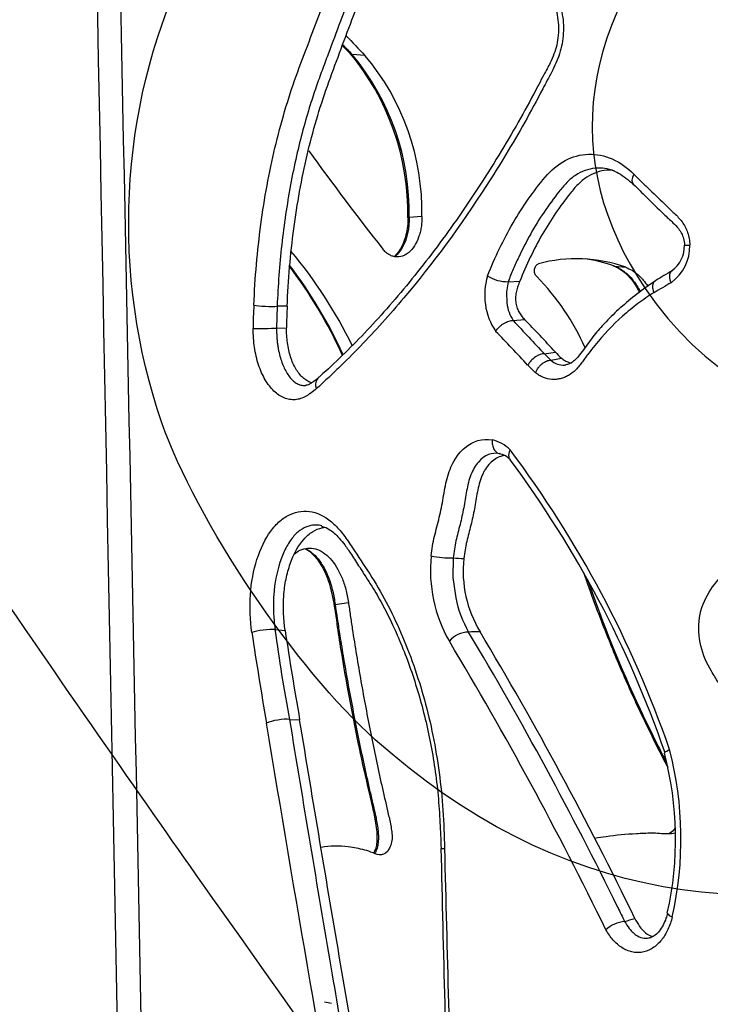
# Model space of a CAD drawing. Units: millimetres. Extents: x 0 to 291, y 0 to 204.
# Drawn here: x 208 to 219, y 122 to 137 of the extents above; entities that cross this region are included whole.
import ezdxf
from ezdxf.enums import TextEntityAlignment as Align

# ---------------------------------------------------------------- set-up
doc = ezdxf.new("R2010")
doc.units = ezdxf.units.MM
doc.layers.add('C-2009-PLAST', color=7, linetype='Continuous')
doc.layers.add('Predeterminado', color=7, linetype='Continuous')
doc.styles.add('SEACAD_Arial', font='arial.ttf')
doc.dimstyles.new('ISO', dxfattribs={"dimtxt": 3.125, "dimasz": 3.125, "dimexe": 1.5625, "dimexo": 0, "dimgap": 0.78125, "dimtad": 0, "dimlfac": 9.090909, "dimtxsty": 'SEACAD_Arial', "dimblk1": '_SE_FILLED', "dimblk2": '_SE_FILLED', "dimsah": 1, "dimcen": 1.5625, "dimadec": 1, "dimazin": 0, "dimtfac": 0.5, "dimtmove": 0, "dimatfit": 3, "dimfxl": 1, "dimarcsym": 0})

# ---------------------------------------------------------------- blocks, each defined once
blk = doc.blocks.new('SE1')
at = {"layer": 'C-2009-PLAST', "color": 7, "linetype": 'Continuous'}
for p, q in [((213.269, 136.316), (213.071, 136.331)), ((213.071, 136.331), (213.071, 136.331)), ((213.071, 136.331), (213.071, 136.331)), ((214.154, 133.815), (213.957, 133.799)), ((213.957, 133.799), (213.957, 133.799)), ((217.145, 133.043), (217.145, 133.043)), ((217.146, 133.043), (217.145, 133.043)), ((217.146, 133.043), (217.32, 133.026)), ((215.495, 132.802), (215.467, 132.645)), ((215.494, 132.802), (215.674, 132.809)), ((215.467, 132.645), (215.472, 132.469)), ((211.905, 132.422), (211.896, 132.08)), ((212.061, 132.423), (211.905, 132.422)), ((211.896, 132.08), (212.051, 132.085)), ((215.574, 132.198), (215.748, 132.217)), ((216.057, 131.682), (216.224, 131.71)), ((216.057, 131.682), (216.155, 131.584)), ((215.918, 131.389), (215.797, 131.504)), ((216.155, 131.584), (216.323, 131.614)), ((214.64, 128.514), (214.637, 128.212)), ((214.637, 128.212), (214.68, 127.893)), ((212.807, 127.789), (213.012, 127.824)), ((211.873, 127.401), (212.03, 127.388)), ((212.097, 126.007), (212.255, 126.002)), ((217.68, 122.612), (217.686, 122.613))]:
    blk.add_line(p, q, dxfattribs=at)
for centre, radius, start, end in [((242.018, 164.271), 40.099, 223.5939, 224.1991), ((231.291, 154.727), 25.904, 224.8229, 225.1777), ((242.48, 165.143), 41.171, 224.1161, 224.4123), ((210.062, 133.869), 3.874, 358.9227, 40.0293), ((210.118, 133.877), 3.84, 358.8406, 39.7329), ((210.391, 133.891), 3.764, 358.8501, 40.109), ((253.083, 164.293), 50.231, 215.9043, 218.0845), ((217.606, 133.361), 0.711, 306.0147, 0.6336), ((217.768, 133.353), 0.464, 304.562, 2.0419), ((206.684, 128.711), 7.099, 25.8768, 40.0401), ((216.558, 130.918), 2.241, 70.1192, 105.3483), ((216.387, 130.974), 2.204, 69.8366, 82.0887), ((206.219, 128.583), 7.388, 24.7067, 37.3632), ((206.338, 128.675), 7.228, 24.3715, 37.2316), ((216.132, 132.592), 1.003, 162.5933, 214.004), ((215.48, 133.369), 0.567, 237.3508, 271.4195), ((213.246, 130.238), 3.772, 24.0462, 44.4833), ((235.786, 102.82), 34.987, 120.4772, 120.9628), ((224.067, 122.146), 12.236, 119.594, 121.0274), ((217.262, 132.101), 5.728, 176.6107, 180.2528), ((217.168, 132.105), 5.116, 176.4348, 180.2275), ((216.126, 132.56), 0.66, 187.9321, 213.1874), ((254.049, 167.681), 52.339, 222.6825, 223.457), ((203.732, 120.446), 16.821, 42.0437, 44.4102), ((206.846, 123.553), 11.972, 41.6153, 45.0799), ((216.967, 132.373), 0.995, 221.7091, 229.6869), ((215.126, 129.797), 0.561, 44.9434, 77.6856), ((215.29, 129.814), 0.326, 43.1678, 77.8875), ((201.766, 119.883), 17.192, 19.2012, 36.8469), ((202.002, 119.975), 16.856, 19.0897, 36.651), ((216.507, 128.323), 2.22, 174.2288, 209.7907), ((214.585, 129.761), 1.248, 256.7291, 272.5331), ((216.607, 128.306), 1.812, 173.6763, 211.1718), ((216.448, 128.258), 1.806, 191.677, 209.7151), ((270.498, 136.199), 59.644, 188.52559, 189.89535), ((240.113, 131.224), 28.498, 187.7098, 190.5489), ((265.705, 135.403), 54.27, 188.4934, 189.9753), ((214.883, 126.971), 0.392, 90.5182, 140.5226), ((164.011, 97.015), 59.234, 26.11542, 30.81979), ((165.204, 97.556), 58.087, 25.88646, 30.87948), ((164.961, 97.4), 57.891, 25.95752, 31.00506), ((212.693, 124.154), 5.485, 347.2265, 14.6076), ((212.887, 124.147), 5.207, 347.2707, 14.8661), ((214.443, 125.123), 1.12, 270.2582, 273.1597), ((1187.765, 146.854), 973.584, 181.344914, 181.627829), ((4042.056, 221.51), 3828.793, 181.459278, 181.531215), ((223.439, 125.969), 6.874, 204.7671, 206.7973), ((217.342, 122.393), 0.478, 94.6053, 133.6456), ((217.969, 123.236), 0.76, 208.7992, 218.702), ((217.751, 123.047), 0.473, 217.4201, 238.2982), ((217.634, 122.86), 0.251, 238.5356, 288.3628)]:
    blk.add_arc(centre, radius, start, end, dxfattribs=at)
for centre, major_axis, ratio, start_param, end_param in [((217.59, 134.474), (0.154, 0.158), 0.510688, 2.054608, 3.144152), ((211.726, 132.444), (0.22, -0.011), 0.103652, 3.739275, 5.668746), ((211.716, 132.08), (-0.22, -0.003), 0.013139, 0.593252, 2.528725), ((215.951, 131.508), (-0.161, -0.15), 0.545713, 3.610935, 5.262611), ((212.69, 131.143), (0.143, -0.167), 0.718068, 3.127775, 4.181811), ((211.696, 127.36), (0.218, 0.027), 0.151019, 0.6093, 2.545491), ((211.923, 125.953), (0.217, 0.036), 0.202605, 0.609104, 2.527377)]:
    blk.add_ellipse(centre, major_axis=major_axis, ratio=ratio, start_param=start_param, end_param=end_param, dxfattribs=at)
for points in [[(208.521, 167.179), (208.584, 163.877), (209.042, 140.602), (209.894, 97.354)], [(208.872, 167.192), (209.337, 143.914), (209.805, 120.635), (210.276, 97.356)], [(213.032, 136.355), (213.042, 136.344), (213.055, 136.336), (213.071, 136.331)], [(214.64, 128.514), (214.695, 128.511), (214.751, 128.508), (214.806, 128.505)], [(215.056, 127.368), (214.998, 127.366), (214.939, 127.365), (214.88, 127.363)], [(217.965, 124.233), (218.008, 124.233), (218.05, 124.236), (218.092, 124.247)], [(217.303, 122.869), (217.356, 122.885), (217.409, 122.9), (217.462, 122.916)], [(212.64, 121.623), (212.68, 121.617), (212.714, 121.612), (212.75, 121.602)]]:
    blk.add_open_spline(points, degree=3, dxfattribs=at)
for points, knots in [([(211.544, 132.44), (211.554, 132.651), (211.566, 132.861), (211.603, 133.279), (211.626, 133.486), (211.708, 134.098), (211.78, 134.495), (211.963, 135.262), (212.073, 135.635), (212.266, 136.174), (212.334, 136.35), (212.468, 136.706), (212.535, 136.884), (212.739, 137.418), (212.877, 137.774), (213.05, 138.22), (213.085, 138.309), (213.164, 138.476), (213.209, 138.555), (213.36, 138.761), (213.483, 138.858), (213.749, 138.95), (213.892, 138.946), (214.096, 138.858), (214.162, 138.816), (214.288, 138.717), (214.349, 138.658), (214.533, 138.482), (214.658, 138.369), (214.909, 138.141), (215.037, 138.031), (215.244, 137.903), (215.316, 137.865), (215.462, 137.8), (215.539, 137.774), (215.692, 137.728), (215.769, 137.704), (215.92, 137.634), (215.994, 137.588), (216.191, 137.397), (216.285, 137.201), (216.349, 136.88), (216.357, 136.769), (216.344, 136.55), (216.323, 136.443), (216.26, 136.241), (216.217, 136.149), (216.126, 135.972), (216.078, 135.886), (215.94, 135.623), (215.847, 135.449), (215.559, 134.938), (215.361, 134.61), (214.751, 133.664), (214.322, 133.083), (213.653, 132.288), (213.426, 132.037), (213.085, 131.683), (212.971, 131.569), (212.8, 131.404), (212.743, 131.35), (212.628, 131.243), (212.572, 131.189), (212.514, 131.14)], [0, 0, 0, 0, 0.03125, 0.03125, 0.0625, 0.0625, 0.125, 0.125, 0.1875, 0.1875, 0.21875, 0.21875, 0.25, 0.25, 0.3125, 0.3125, 0.328125, 0.328125, 0.34375, 0.34375, 0.375, 0.375, 0.40625, 0.40625, 0.421875, 0.421875, 0.4375, 0.4375, 0.46875, 0.46875, 0.5, 0.5, 0.515625, 0.515625, 0.53125, 0.53125, 0.546875, 0.546875, 0.5625, 0.5625, 0.59375, 0.59375, 0.609375, 0.609375, 0.625, 0.625, 0.640625, 0.640625, 0.65625, 0.65625, 0.6875, 0.6875, 0.75, 0.75, 0.875, 0.875, 0.9375, 0.9375, 0.96875, 0.96875, 0.984375, 0.984375, 1, 1, 1, 1]), ([(214.026, 138.714), (214.003, 138.718), (213.92, 138.725), (213.808, 138.699), (213.697, 138.631), (213.62, 138.562), (213.55, 138.473), (213.487, 138.369), (213.432, 138.252), (213.394, 138.158), (213.368, 138.095), (213.352, 138.052), (213.331, 137.999), (213.306, 137.935), (213.277, 137.859), (213.232, 137.741), (213.156, 137.546), (213.038, 137.238), (212.881, 136.824), (212.747, 136.465), (212.651, 136.209), (212.588, 136.039), (212.509, 135.822), (212.366, 135.388), (212.23, 134.882), (212.111, 134.306), (212.035, 133.846), (211.975, 133.377), (211.93, 132.902), (211.913, 132.582), (211.905, 132.422)], [0.6096435, 0.6096435, 0.6096435, 0.6096435, 0.6153591, 0.6307673, 0.6384709, 0.6462109, 0.6538944, 0.6616375, 0.6693447, 0.6770455, 0.678974, 0.6809033, 0.684763, 0.6886233, 0.6924834, 0.6983654, 0.7101295, 0.7277751, 0.754243, 0.7851223, 0.7928422, 0.8005623, 0.8160035, 0.8322448, 0.8772787, 0.9018207, 0.9263625, 0.9509068, 0.9754519, 1, 1, 1, 1]), ([(212.061, 132.423), (212.071, 132.625), (212.082, 132.827), (212.117, 133.227), (212.139, 133.425), (212.217, 134.016), (212.286, 134.398), (212.459, 135.137), (212.564, 135.495), (212.747, 136.013), (212.812, 136.183), (212.939, 136.525), (213.003, 136.696), (213.198, 137.208), (213.33, 137.549), (213.495, 137.977), (213.527, 138.065), (213.596, 138.234), (213.634, 138.316), (213.769, 138.531), (213.886, 138.632), (214.053, 138.682), (214.092, 138.688), (214.131, 138.689)], [0, 0, 0, 0, 0.03125, 0.03125, 0.0625, 0.0625, 0.125, 0.125, 0.1875, 0.1875, 0.21875, 0.21875, 0.25, 0.25, 0.3125, 0.3125, 0.328125, 0.328125, 0.34375, 0.34375, 0.375, 0.375, 0.3842205, 0.3842205, 0.3842205, 0.3842205]), ([(215.672, 137.556), (215.69, 137.55), (215.75, 137.529), (215.853, 137.499), (215.962, 137.448), (216.048, 137.385), (216.116, 137.307), (216.176, 137.206), (216.225, 137.083), (216.26, 136.942), (216.277, 136.788), (216.275, 136.629), (216.252, 136.475), (216.207, 136.333), (216.138, 136.179), (216.029, 135.978), (215.854, 135.645), (215.612, 135.205), (215.308, 134.694), (214.985, 134.187), (214.648, 133.696), (214.305, 133.229), (213.958, 132.79), (213.611, 132.38), (213.263, 132), (212.922, 131.656), (212.674, 131.424), (212.557, 131.321), (212.545, 131.311)], [0, 0, 0, 0, 0.007048, 0.028101, 0.048993, 0.064852, 0.078511, 0.093047, 0.107977, 0.123758, 0.140312, 0.15726, 0.173988, 0.190329, 0.207874, 0.232686, 0.271742, 0.339315, 0.411719, 0.486279, 0.560935, 0.635494, 0.709118, 0.781739, 0.853328, 0.923887, 0.99345, 1, 1, 1, 1]), ([(215.174, 132.892), (215.231, 133.038), (215.294, 133.179), (215.426, 133.453), (215.496, 133.586), (215.644, 133.841), (215.723, 133.964), (215.89, 134.201), (215.976, 134.316), (216.161, 134.533), (216.264, 134.622), (216.494, 134.744), (216.615, 134.777), (216.866, 134.786), (216.989, 134.761), (217.233, 134.654), (217.344, 134.571), (217.448, 134.47)], [0, 0, 0, 0, 0.125, 0.125, 0.25, 0.25, 0.375, 0.375, 0.5, 0.5, 0.625, 0.625, 0.75, 0.75, 0.875, 0.875, 1, 1, 1, 1]), ([(217.142, 134.522), (217.044, 134.559), (216.945, 134.573), (216.738, 134.554), (216.634, 134.516), (216.491, 134.421), (216.447, 134.384), (216.362, 134.297), (216.322, 134.248), (216.123, 133.996), (215.976, 133.78), (215.778, 133.429), (215.716, 133.308), (215.629, 133.122), (215.601, 133.059), (215.546, 132.932), (215.518, 132.867), (215.494, 132.802)], [0.1356489, 0.1356489, 0.1356489, 0.1356489, 0.25, 0.25, 0.375, 0.375, 0.4375, 0.4375, 0.5, 0.5, 0.75, 0.75, 0.875, 0.875, 0.9375, 0.9375, 0.9999656, 0.9999656, 0.9999656, 0.9999656]), ([(217.114, 134.535), (217.086, 134.536), (217.057, 134.536), (216.919, 134.524), (216.813, 134.487), (216.668, 134.394), (216.622, 134.356), (216.536, 134.271), (216.496, 134.222), (216.299, 133.975), (216.153, 133.763), (215.892, 133.306), (215.777, 133.063), (215.674, 132.809)], [0.2172691, 0.2172691, 0.2172691, 0.2172691, 0.25, 0.25, 0.375, 0.375, 0.4375, 0.4375, 0.5, 0.5, 0.75, 0.75, 1, 1, 1, 1]), ([(217.032, 134.55), (217.06, 134.545), (217.117, 134.535), (217.212, 134.489), (217.326, 134.412), (217.396, 134.35), (217.437, 134.313)], [0, 0, 0, 0, 0.18336, 0.437363, 0.716954, 1, 1, 1, 1]), ([(217.448, 134.47), (217.489, 134.43), (217.53, 134.389), (217.613, 134.308), (217.655, 134.268), (217.78, 134.146), (217.864, 134.066), (217.968, 133.964), (217.989, 133.943), (218.032, 133.904), (218.053, 133.884), (218.117, 133.824), (218.158, 133.781), (218.212, 133.707), (218.228, 133.681), (218.258, 133.625), (218.27, 133.595), (218.291, 133.534), (218.299, 133.502), (218.308, 133.453), (218.311, 133.436), (218.314, 133.403), (218.316, 133.386), (218.317, 133.369)], [0, 0, 0, 0, 0.125, 0.125, 0.25, 0.25, 0.5, 0.5, 0.5625, 0.5625, 0.625, 0.625, 0.75, 0.75, 0.8125, 0.8125, 0.875, 0.875, 0.9375, 0.9375, 0.96875, 0.96875, 1, 1, 1, 1]), ([(217.437, 134.316), (217.512, 134.243), (217.658, 134.1), (217.866, 133.892), (218.039, 133.733), (218.133, 133.638), (218.187, 133.559), (218.222, 133.469), (218.23, 133.407), (218.234, 133.369)], [0, 0, 0, 0, 0.230071, 0.531148, 0.687396, 0.790592, 0.862552, 0.926404, 1, 1, 1, 1]), ([(214.154, 133.815), (214.153, 133.787), (214.153, 133.759), (214.15, 133.703), (214.147, 133.675), (214.138, 133.621), (214.133, 133.594), (214.119, 133.542), (214.111, 133.516), (214.085, 133.443), (214.064, 133.399), (214.012, 133.318), (213.984, 133.285), (213.937, 133.244), (213.92, 133.232), (213.886, 133.213), (213.869, 133.205), (213.817, 133.187), (213.78, 133.183), (213.727, 133.19), (213.709, 133.194), (213.674, 133.207), (213.656, 133.216), (213.623, 133.236), (213.607, 133.248), (213.583, 133.269), (213.576, 133.277), (213.561, 133.293), (213.553, 133.301), (213.546, 133.31)], [0, 0, 0, 0, 0.0625, 0.0625, 0.125, 0.125, 0.1875, 0.1875, 0.25, 0.25, 0.375, 0.375, 0.5, 0.5, 0.5625, 0.5625, 0.625, 0.625, 0.75, 0.75, 0.8125, 0.8125, 0.875, 0.875, 0.9375, 0.9375, 0.96875, 0.96875, 1, 1, 1, 1]), ([(213.939, 133.796), (213.938, 133.759), (213.934, 133.686), (213.916, 133.56), (213.881, 133.436), (213.832, 133.326), (213.778, 133.245), (213.744, 133.209), (213.729, 133.196)], [0, 0, 0, 0, 0.1013622, 0.2380893, 0.3772673, 0.5196591, 0.6602883, 0.7655724, 0.7655724, 0.7655724, 0.7655724]), ([(213.957, 133.799), (213.956, 133.768), (213.955, 133.707), (213.942, 133.586), (213.906, 133.442), (213.837, 133.3), (213.775, 133.226), (213.741, 133.198), (213.737, 133.195)], [0, 0, 0, 0, 0.0627515, 0.1248983, 0.2496984, 0.3796178, 0.4992473, 0.5163333, 0.5163333, 0.5163333, 0.5163333]), ([(213.935, 133.796), (213.935, 133.797), (213.936, 133.797), (213.941, 133.798), (213.947, 133.798), (213.957, 133.799)], [0.6003521, 0.6003521, 0.6003521, 0.6003521, 0.75, 0.75, 1, 1, 1, 1]), ([(218.233, 133.369), (218.233, 133.369), (218.235, 133.369), (218.245, 133.368), (218.254, 133.368), (218.274, 133.368), (218.281, 133.368), (218.298, 133.369), (218.307, 133.369), (218.317, 133.369)], [0.3212759, 0.3212759, 0.3212759, 0.3212759, 0.5, 0.5, 0.75, 0.75, 0.875, 0.875, 1, 1, 1, 1]), ([(215.937, 132.881), (215.924, 132.894), (215.914, 132.911), (215.903, 132.951), (215.901, 132.974), (215.907, 133.015), (215.915, 133.035), (215.936, 133.065), (215.95, 133.075), (215.965, 133.079)], [0, 0, 0, 0, 0.25, 0.25, 0.5, 0.5, 0.75, 0.75, 1, 1, 1, 1]), ([(217.124, 133.052), (217.149, 133.041), (217.205, 133.016), (217.291, 132.961), (217.386, 132.869), (217.468, 132.757), (217.513, 132.675), (217.531, 132.636)], [0, 0, 0, 0, 0.043129, 0.1105282, 0.1837056, 0.2552671, 0.3147661, 0.3147661, 0.3147661, 0.3147661]), ([(217.145, 133.043), (217.162, 133.036), (217.196, 133.022), (217.244, 132.997), (217.29, 132.965), (217.38, 132.893), (217.468, 132.786), (217.529, 132.679), (217.545, 132.646)], [0, 0, 0, 0, 0.0314163, 0.0626733, 0.0938856, 0.1252759, 0.2498547, 0.3011674, 0.3011674, 0.3011674, 0.3011674]), ([(217.32, 133.026), (217.353, 133.012), (217.386, 132.998), (217.449, 132.961), (217.479, 132.938), (217.523, 132.9), (217.537, 132.887), (217.565, 132.859), (217.579, 132.844), (217.617, 132.798), (217.641, 132.766), (217.663, 132.732)], [0, 0, 0, 0, 0.0625, 0.0625, 0.125, 0.125, 0.15625, 0.15625, 0.1875, 0.1875, 0.248342, 0.248342, 0.248342, 0.248342]), ([(218.024, 132.786), (218.022, 132.791), (218.019, 132.8), (218.014, 132.814), (218.011, 132.829), (218.008, 132.843), (218.005, 132.858), (218.004, 132.873), (218.003, 132.888), (218.004, 132.902), (218.006, 132.916), (218.009, 132.929), (218.013, 132.941), (218.019, 132.952), (218.027, 132.962), (218.034, 132.969), (218.039, 132.972), (218.041, 132.973)], [0, 0, 0, 0, 0.048195, 0.0983002, 0.1503164, 0.2042434, 0.260081, 0.3178283, 0.3774842, 0.4390473, 0.5025158, 0.5678876, 0.6351605, 0.7043319, 0.7753993, 0.8483597, 0.8862663, 0.8862663, 0.8862663, 0.8862663]), ([(215.674, 132.809), (215.664, 132.785), (215.654, 132.76), (215.637, 132.71), (215.629, 132.684), (215.617, 132.63), (215.612, 132.602), (215.608, 132.546), (215.609, 132.517), (215.615, 132.461), (215.621, 132.433), (215.637, 132.38), (215.648, 132.356), (215.672, 132.311), (215.687, 132.29), (215.716, 132.251), (215.732, 132.234), (215.748, 132.217)], [0, 0, 0, 0, 0.125, 0.125, 0.25, 0.25, 0.375, 0.375, 0.5, 0.5, 0.625, 0.625, 0.75, 0.75, 0.875, 0.875, 1, 1, 1, 1]), ([(217.784, 132.817), (217.676, 132.742), (217.502, 132.62), (217.24, 132.404), (217.028, 132.2), (216.842, 131.996), (216.71, 131.81), (216.61, 131.671), (216.538, 131.589), (216.476, 131.542), (216.425, 131.517), (216.399, 131.515), (216.389, 131.514)], [0, 0, 0, 0, 0.182814, 0.348634, 0.500195, 0.618259, 0.751243, 0.818238, 0.870828, 0.923628, 0.975293, 1, 1, 1, 1]), ([(217.76, 132.632), (217.751, 132.655), (217.745, 132.679), (217.74, 132.724), (217.741, 132.744), (217.749, 132.781), (217.757, 132.796), (217.773, 132.814), (217.778, 132.819), (217.785, 132.823)], [0, 0, 0, 0, 0.25, 0.25, 0.5, 0.5, 0.75, 0.75, 0.874814, 0.874814, 0.874814, 0.874814]), ([(217.76, 132.632), (217.674, 132.579), (217.591, 132.522), (217.428, 132.401), (217.348, 132.336), (217.118, 132.13), (216.974, 131.978), (216.807, 131.773), (216.774, 131.731), (216.725, 131.666), (216.709, 131.645), (216.678, 131.601), (216.662, 131.579), (216.63, 131.535), (216.614, 131.514), (216.581, 131.473), (216.564, 131.453), (216.51, 131.4), (216.471, 131.37), (216.41, 131.335), (216.389, 131.325), (216.346, 131.308), (216.325, 131.301), (216.281, 131.291), (216.259, 131.287), (216.215, 131.284), (216.193, 131.284), (216.126, 131.289), (216.083, 131.299), (216.019, 131.325), (215.998, 131.336), (215.958, 131.36), (215.938, 131.374), (215.918, 131.389)], [0, 0, 0, 0, 0.125, 0.125, 0.25, 0.25, 0.5, 0.5, 0.5625, 0.5625, 0.59375, 0.59375, 0.625, 0.625, 0.65625, 0.65625, 0.6875, 0.6875, 0.75, 0.75, 0.78125, 0.78125, 0.8125, 0.8125, 0.84375, 0.84375, 0.875, 0.875, 0.9375, 0.9375, 0.96875, 0.96875, 1, 1, 1, 1]), ([(212.514, 131.14), (212.488, 131.118), (212.462, 131.096), (212.409, 131.057), (212.382, 131.039), (212.327, 131.009), (212.299, 130.996), (212.242, 130.978), (212.214, 130.972), (212.157, 130.968), (212.128, 130.969), (212.071, 130.979), (212.043, 130.987), (211.988, 131.009), (211.96, 131.024), (211.907, 131.059), (211.881, 131.08), (211.807, 131.152), (211.762, 131.21), (211.68, 131.349), (211.646, 131.426), (211.603, 131.553), (211.591, 131.598), (211.57, 131.69), (211.561, 131.736), (211.548, 131.831), (211.543, 131.879), (211.536, 131.977), (211.534, 132.027), (211.534, 132.076)], [0, 0, 0, 0, 0.0625, 0.0625, 0.125, 0.125, 0.1875, 0.1875, 0.25, 0.25, 0.3125, 0.3125, 0.375, 0.375, 0.4375, 0.4375, 0.5, 0.5, 0.625, 0.625, 0.75, 0.75, 0.8125, 0.8125, 0.875, 0.875, 0.9375, 0.9375, 1, 1, 1, 1]), ([(211.896, 132.08), (211.896, 132.067), (211.897, 132.042), (211.898, 132.004), (211.9, 131.968), (211.902, 131.934), (211.904, 131.902), (211.907, 131.872), (211.912, 131.832), (211.919, 131.784), (211.933, 131.709), (211.963, 131.585), (212.025, 131.428), (212.104, 131.311), (212.175, 131.245), (212.231, 131.211), (212.289, 131.192), (212.331, 131.191), (212.354, 131.194), (212.357, 131.194)], [0, 0, 0, 0, 0.0206129, 0.0403453, 0.059185, 0.0771278, 0.0941748, 0.1103312, 0.1256025, 0.1583084, 0.1878228, 0.2505798, 0.3735107, 0.4996534, 0.5600255, 0.6248071, 0.687573, 0.7499767, 0.7609379, 0.7609379, 0.7609379, 0.7609379]), ([(212.446, 131.231), (212.441, 131.233), (212.436, 131.234), (212.409, 131.243), (212.388, 131.253), (212.345, 131.279), (212.325, 131.295), (212.265, 131.35), (212.229, 131.395), (212.164, 131.505), (212.136, 131.567), (212.103, 131.669), (212.094, 131.705), (212.078, 131.778), (212.071, 131.815), (212.061, 131.891), (212.058, 131.93), (212.053, 132.007), (212.052, 132.046), (212.051, 132.085)], [0.3614366, 0.3614366, 0.3614366, 0.3614366, 0.375, 0.375, 0.4375, 0.4375, 0.5, 0.5, 0.625, 0.625, 0.75, 0.75, 0.8125, 0.8125, 0.875, 0.875, 0.9375, 0.9375, 1, 1, 1, 1]), ([(215.3, 132.03), (215.314, 132.053), (215.333, 132.077), (215.365, 132.109), (215.377, 132.119), (215.401, 132.138), (215.414, 132.146), (215.439, 132.162), (215.453, 132.169), (215.479, 132.181), (215.492, 132.186), (215.517, 132.194), (215.529, 132.196), (215.552, 132.199), (215.563, 132.199), (215.574, 132.198)], [0, 0, 0, 0, 0.25, 0.25, 0.375, 0.375, 0.5, 0.5, 0.625, 0.625, 0.75, 0.75, 0.875, 0.875, 1, 1, 1, 1]), ([(215.918, 131.389), (215.929, 131.416), (215.944, 131.441), (215.97, 131.477), (215.979, 131.488), (215.995, 131.504), (216, 131.51), (216.009, 131.518), (216.011, 131.52), (216.017, 131.525), (216.019, 131.527), (216.033, 131.538), (216.045, 131.546), (216.067, 131.56), (216.079, 131.566), (216.102, 131.575), (216.113, 131.579), (216.135, 131.583), (216.145, 131.584), (216.155, 131.584)], [0, 0, 0, 0, 0.25, 0.25, 0.375, 0.375, 0.4375, 0.4375, 0.46875, 0.46875, 0.5, 0.5, 0.625, 0.625, 0.75, 0.75, 0.875, 0.875, 1, 1, 1, 1]), ([(216.155, 131.584), (216.221, 131.528), (216.295, 131.501), (216.376, 131.509), (216.382, 131.51), (216.388, 131.511)], [0, 0, 0, 0, 0.125, 0.125, 0.1348207, 0.1348207, 0.1348207, 0.1348207]), ([(216.323, 131.614), (216.34, 131.6), (216.358, 131.587), (216.395, 131.566), (216.414, 131.557), (216.448, 131.546), (216.463, 131.543), (216.478, 131.541)], [0, 0, 0, 0, 0.03125, 0.03125, 0.0625, 0.0625, 0.08620299, 0.08620299, 0.08620299, 0.08620299]), ([(212.548, 131.312), (212.535, 131.301), (212.499, 131.27), (212.443, 131.229), (212.39, 131.201), (212.369, 131.197), (212.358, 131.196)], [0, 0, 0, 0, 0.141985, 0.471332, 0.75959, 1, 1, 1, 1]), ([(214.298, 128.546), (214.309, 128.651), (214.327, 128.752), (214.374, 128.949), (214.401, 129.046), (214.449, 129.242), (214.468, 129.343), (214.502, 129.547), (214.519, 129.649), (214.571, 129.843), (214.607, 129.937), (214.699, 130.1), (214.756, 130.169), (214.944, 130.331), (215.096, 130.375), (215.246, 130.345)], [0, 0, 0, 0, 0.125, 0.125, 0.25, 0.25, 0.375, 0.375, 0.5, 0.5, 0.625, 0.625, 0.75, 0.75, 1, 1, 1, 1]), ([(215.246, 130.345), (215.244, 130.318), (215.245, 130.293), (215.254, 130.244), (215.262, 130.222), (215.278, 130.193), (215.284, 130.185), (215.297, 130.169), (215.304, 130.162), (215.327, 130.143), (215.344, 130.136), (215.363, 130.132)], [0, 0, 0, 0, 0.25, 0.25, 0.5, 0.5, 0.625, 0.625, 0.75, 0.75, 1, 1, 1, 1]), ([(215.363, 130.132), (215.243, 130.157), (215.125, 130.11), (214.985, 129.949), (214.946, 129.882), (214.885, 129.726), (214.865, 129.641), (214.834, 129.467), (214.821, 129.378), (214.787, 129.203), (214.768, 129.117), (214.725, 128.947), (214.702, 128.863), (214.664, 128.692), (214.65, 128.607), (214.64, 128.514)], [0, 0, 0, 0, 0.25, 0.25, 0.375, 0.375, 0.5, 0.5, 0.625, 0.625, 0.75, 0.75, 0.875, 0.875, 1, 1, 1, 1]), ([(215.448, 130.106), (215.44, 130.105), (215.432, 130.104), (215.408, 130.099), (215.393, 130.095), (215.347, 130.081), (215.318, 130.066), (215.262, 130.03), (215.235, 130.007), (215.185, 129.956), (215.162, 129.926), (215.13, 129.877), (215.121, 129.86), (215.102, 129.824), (215.094, 129.805), (215.07, 129.748), (215.056, 129.708), (215.033, 129.624), (215.024, 129.581), (215.007, 129.495), (215, 129.451), (214.985, 129.364), (214.978, 129.32), (214.954, 129.19), (214.936, 129.104), (214.893, 128.936), (214.87, 128.853), (214.83, 128.683), (214.815, 128.596), (214.806, 128.505)], [0.0776695, 0.0776695, 0.0776695, 0.0776695, 0.09375, 0.09375, 0.125, 0.125, 0.1875, 0.1875, 0.25, 0.25, 0.3125, 0.3125, 0.34375, 0.34375, 0.375, 0.375, 0.4375, 0.4375, 0.5, 0.5, 0.5625, 0.5625, 0.625, 0.625, 0.75, 0.75, 0.875, 0.875, 0.9999962, 0.9999962, 0.9999962, 0.9999962]), ([(215.523, 130.193), (215.504, 130.153), (215.497, 130.114), (215.507, 130.065), (215.515, 130.049), (215.527, 130.038)], [0, 0, 0, 0, 0.5, 0.5, 0.7922512, 0.7922512, 0.7922512, 0.7922512]), ([(211.513, 127.356), (211.489, 127.55), (211.478, 127.744), (211.504, 128.135), (211.539, 128.32), (211.647, 128.66), (211.719, 128.809), (211.85, 128.989), (211.897, 129.04), (211.997, 129.127), (212.051, 129.162), (212.161, 129.213), (212.217, 129.229), (212.333, 129.243), (212.392, 129.241), (212.566, 129.203), (212.683, 129.138), (212.84, 128.991), (212.89, 128.933), (212.986, 128.807), (213.031, 128.74), (213.165, 128.537), (213.256, 128.403), (213.523, 127.987), (213.684, 127.682), (213.972, 127.019), (214.094, 126.671), (214.293, 125.947), (214.37, 125.568), (214.448, 124.986), (214.468, 124.791), (214.494, 124.399), (214.5, 124.202), (214.505, 124.005)], [0, 0, 0, 0, 0.0625, 0.0625, 0.125, 0.125, 0.1875, 0.1875, 0.21875, 0.21875, 0.25, 0.25, 0.28125, 0.28125, 0.3125, 0.3125, 0.375, 0.375, 0.40625, 0.40625, 0.4375, 0.4375, 0.5, 0.5, 0.625, 0.625, 0.75, 0.75, 0.875, 0.875, 0.9375, 0.9375, 1, 1, 1, 1]), ([(224.156, 122.72), (224.094, 122.705), (224.031, 122.696), (223.905, 122.676), (223.843, 122.664), (223.657, 122.625), (223.533, 122.598), (223.163, 122.524), (222.917, 122.473), (222.431, 122.372), (222.189, 122.322), (221.829, 122.246), (221.71, 122.219), (221.472, 122.171), (221.353, 122.154), (221.11, 122.17), (220.985, 122.203), (220.754, 122.307), (220.643, 122.38), (220.448, 122.561), (220.361, 122.668), (220.216, 122.909), (220.162, 123.041), (220.079, 123.321), (220.046, 123.466), (219.97, 123.75), (219.929, 123.891), (219.799, 124.309), (219.704, 124.584), (219.388, 125.393), (219.142, 125.909), (218.83, 126.457), (218.795, 126.518), (218.723, 126.637), (218.686, 126.696), (218.581, 126.877), (218.52, 127.006), (218.451, 127.289), (218.444, 127.442), (218.488, 127.731), (218.542, 127.866), (218.685, 128.095), (218.773, 128.193), (218.946, 128.392), (219.03, 128.494), (219.201, 128.697), (219.287, 128.798), (219.458, 129.002), (219.546, 129.105), (219.702, 129.213), (219.758, 129.241), (219.874, 129.276), (219.935, 129.284), (220.118, 129.277), (220.238, 129.233), (220.395, 129.118), (220.444, 129.071), (220.53, 128.965), (220.568, 128.905), (220.636, 128.78), (220.666, 128.715), (220.732, 128.588), (220.766, 128.525), (220.8, 128.463)], [0, 0, 0, 0, 0.015625, 0.015625, 0.03125, 0.03125, 0.0625, 0.0625, 0.125, 0.125, 0.1875, 0.1875, 0.21875, 0.21875, 0.25, 0.25, 0.28125, 0.28125, 0.3125, 0.3125, 0.34375, 0.34375, 0.375, 0.375, 0.40625, 0.40625, 0.4375, 0.4375, 0.5, 0.5, 0.625, 0.625, 0.640625, 0.640625, 0.65625, 0.65625, 0.6875, 0.6875, 0.71875, 0.71875, 0.75, 0.75, 0.78125, 0.78125, 0.8125, 0.8125, 0.84375, 0.84375, 0.875, 0.875, 0.890625, 0.890625, 0.90625, 0.90625, 0.9375, 0.9375, 0.953125, 0.953125, 0.96875, 0.96875, 0.984375, 0.984375, 1, 1, 1, 1]), ([(212.601, 129.012), (212.574, 129.019), (212.505, 129.03), (212.389, 129.015), (212.258, 128.949), (212.135, 128.827), (212.029, 128.657), (211.916, 128.378), (211.858, 128.075), (211.847, 127.806), (211.849, 127.675), (211.858, 127.54), (211.868, 127.451), (211.873, 127.401)], [0.7054159, 0.7054159, 0.7054159, 0.7054159, 0.7229946, 0.7499381, 0.7813343, 0.8126226, 0.8440576, 0.8753539, 0.9375882, 0.9532654, 0.9687914, 0.9825746, 1, 1, 1, 1]), ([(212.03, 127.388), (212.008, 127.565), (211.996, 127.745), (212.015, 128.013), (212.027, 128.099), (212.061, 128.267), (212.083, 128.348), (212.162, 128.574), (212.233, 128.706), (212.361, 128.85), (212.407, 128.89), (212.504, 128.951), (212.555, 128.972), (212.62, 128.986), (212.633, 128.988), (212.647, 128.989)], [0, 0, 0, 0, 0.0625, 0.0625, 0.09375, 0.09375, 0.125, 0.125, 0.1875, 0.1875, 0.21875, 0.21875, 0.25, 0.25, 0.2579648, 0.2579648, 0.2579648, 0.2579648]), ([(212.596, 129.004), (212.606, 129.002), (212.64, 128.997), (212.707, 128.964), (212.79, 128.907), (212.873, 128.822), (212.963, 128.709), (213.068, 128.555), (213.208, 128.336), (213.371, 128.088), (213.537, 127.804), (213.686, 127.51), (213.83, 127.187), (213.966, 126.834), (214.09, 126.456), (214.197, 126.063), (214.287, 125.658), (214.358, 125.244), (214.409, 124.827), (214.437, 124.404), (214.447, 124.149), (214.452, 124.003)], [0, 0, 0, 0, 0.010132, 0.041839, 0.071201, 0.098184, 0.127834, 0.164177, 0.209956, 0.277112, 0.336987, 0.396039, 0.458277, 0.525496, 0.593314, 0.6616, 0.730167, 0.798801, 0.86725, 0.935582, 1, 1, 1, 1]), ([(212.176, 128.577), (212.203, 128.6), (212.232, 128.619), (212.338, 128.67), (212.42, 128.677), (212.581, 128.632), (212.659, 128.581), (212.801, 128.427), (212.862, 128.327), (212.934, 128.152), (212.955, 128.091), (212.988, 127.961), (213.001, 127.893), (213.012, 127.824)], [0.7256546, 0.7256546, 0.7256546, 0.7256546, 0.75, 0.75, 0.8125, 0.8125, 0.875, 0.875, 0.9375, 0.9375, 0.96875, 0.96875, 1, 1, 1, 1]), ([(212.341, 128.655), (212.357, 128.648), (212.396, 128.626), (212.462, 128.571), (212.534, 128.488), (212.607, 128.377), (212.673, 128.24), (212.728, 128.082), (212.769, 127.904), (212.807, 127.691), (212.846, 127.396), (212.908, 126.993), (213.013, 126.392), (213.145, 125.701), (213.283, 125.081), (213.381, 124.668), (213.432, 124.434), (213.455, 124.268), (213.458, 124.152), (213.449, 124.053), (213.429, 123.98), (213.412, 123.942), (213.405, 123.929)], [0.0311987, 0.0311987, 0.0311987, 0.0311987, 0.0553146, 0.0815297, 0.1094604, 0.1399475, 0.1711528, 0.2025795, 0.234659, 0.2693836, 0.3164896, 0.389963, 0.4833677, 0.6376191, 0.7615347, 0.8209074, 0.8645099, 0.888572, 0.9083738, 0.9243331, 0.9402758, 0.9516803, 0.9516803, 0.9516803, 0.9516803]), ([(212.346, 128.658), (212.414, 128.628), (212.518, 128.544), (212.637, 128.363), (212.715, 128.193), (212.773, 127.999), (212.796, 127.859), (212.807, 127.789)], [0.8149578, 0.8149578, 0.8149578, 0.8149578, 0.8739779, 0.9055065, 0.9370133, 0.9685452, 1, 1, 1, 1]), ([(216.663, 128.288), (216.717, 128.132), (216.855, 127.748), (217.098, 127.127), (217.394, 126.434), (217.687, 125.82), (217.882, 125.431), (217.969, 125.272), (217.975, 125.263)], [0.319697, 0.319697, 0.319697, 0.319697, 0.3917314, 0.4975657, 0.6114902, 0.722995, 0.7994167, 0.8043008, 0.8043008, 0.8043008, 0.8043008]), ([(216.726, 128.179), (216.966, 127.488), (217.315, 126.625), (217.74, 125.755), (217.876, 125.486), (217.926, 125.389), (217.952, 125.338), (217.956, 125.332)], [0.5273231, 0.5273231, 0.5273231, 0.5273231, 0.7492615, 0.8117428, 0.8273774, 0.8430126, 0.8453078, 0.8453078, 0.8453078, 0.8453078]), ([(213.012, 127.824), (213.023, 127.756), (213.032, 127.687), (213.052, 127.55), (213.063, 127.482), (213.094, 127.277), (213.116, 127.14), (213.184, 126.732), (213.231, 126.46), (213.333, 125.92), (213.386, 125.651), (213.499, 125.117), (213.56, 124.852), (213.636, 124.52), (213.652, 124.454), (213.678, 124.319), (213.691, 124.251), (213.691, 124.11), (213.673, 124.041), (213.612, 123.939), (213.569, 123.911), (213.481, 123.9), (213.438, 123.917), (213.353, 123.953), (213.31, 123.967), (213.181, 124), (213.096, 124.018), (212.868, 124.045), (212.726, 124.042), (212.588, 124.019)], [0, 0, 0, 0, 0.03125, 0.03125, 0.0625, 0.0625, 0.125, 0.125, 0.25, 0.25, 0.375, 0.375, 0.5, 0.5, 0.53125, 0.53125, 0.5625, 0.5625, 0.59375, 0.59375, 0.625, 0.625, 0.65625, 0.65625, 0.6875, 0.6875, 0.75, 0.75, 0.8556813, 0.8556813, 0.8556813, 0.8556813]), ([(212.807, 127.789), (212.815, 127.736), (212.827, 127.656), (212.851, 127.495), (212.886, 127.269), (212.964, 126.79), (213.086, 126.117), (213.212, 125.499), (213.294, 125.123), (213.325, 124.987), (213.348, 124.885), (213.366, 124.804), (213.382, 124.736), (213.399, 124.668), (213.416, 124.597), (213.431, 124.53), (213.445, 124.462), (213.461, 124.376), (213.473, 124.285), (213.478, 124.213), (213.479, 124.152), (213.476, 124.101), (213.466, 124.031), (213.448, 123.973), (213.428, 123.936), (213.421, 123.925)], [0, 0, 0, 0, 0.0237849, 0.0356781, 0.0713512, 0.1248596, 0.2497037, 0.3744818, 0.4056807, 0.4212823, 0.4368847, 0.4524884, 0.4587312, 0.4680984, 0.483716, 0.4915164, 0.4993043, 0.5148464, 0.5304204, 0.5394402, 0.5461935, 0.5566811, 0.561978, 0.5776914, 0.5859463, 0.5859463, 0.5859463, 0.5859463]), ([(212.097, 126.007), (212.204, 125.362), (212.417, 124.071), (212.722, 122.264), (212.995, 120.681), (213.221, 119.39), (213.414, 118.293), (213.543, 117.579), (213.614, 117.176), (213.636, 117.055), (213.658, 116.934), (213.688, 116.773), (213.728, 116.574), (213.787, 116.343), (213.847, 116.158), (213.902, 116.016), (213.946, 115.913), (213.994, 115.812), (214.036, 115.731), (214.072, 115.667), (214.107, 115.604), (214.152, 115.526), (214.207, 115.437), (214.284, 115.33), (214.369, 115.249), (214.451, 115.219), (214.496, 115.216), (214.516, 115.219), (214.524, 115.22)], [0, 0, 0, 0, 0.1260484, 0.2520966, 0.3529357, 0.4354857, 0.5041944, 0.5672191, 0.5750973, 0.5829754, 0.5908535, 0.5987319, 0.6144545, 0.6300784, 0.645706, 0.6535702, 0.6614666, 0.6693363, 0.6771912, 0.6811168, 0.685042, 0.6928915, 0.7007613, 0.7087197, 0.7245684, 0.7325397, 0.7365434, 0.739351, 0.739351, 0.739351, 0.739351]), ([(214.584, 115.272), (214.542, 115.29), (214.501, 115.318), (214.417, 115.396), (214.375, 115.451), (214.299, 115.567), (214.265, 115.63), (214.163, 115.82), (214.098, 115.951), (213.987, 116.229), (213.941, 116.375), (213.866, 116.681), (213.837, 116.839), (213.781, 117.156), (213.752, 117.314), (213.667, 117.787), (213.611, 118.103), (213.33, 119.683), (213.108, 120.947), (212.676, 123.474), (212.464, 124.739), (212.255, 126.002)], [0.2685134, 0.2685134, 0.2685134, 0.2685134, 0.28125, 0.28125, 0.296875, 0.296875, 0.3125, 0.3125, 0.34375, 0.34375, 0.375, 0.375, 0.40625, 0.40625, 0.4375, 0.4375, 0.5, 0.5, 0.75, 0.75, 1, 1, 1, 1]), ([(214.631, 119.199), (214.648, 118.529), (214.666, 117.86), (214.692, 116.856), (214.699, 116.521), (214.713, 116.102), (214.716, 116.019), (214.721, 115.851), (214.724, 115.768), (214.721, 115.6), (214.717, 115.516), (214.689, 115.349), (214.666, 115.266), (214.597, 115.126), (214.549, 115.071), (214.442, 115.005), (214.384, 114.992), (214.21, 115), (214.099, 115.067), (213.911, 115.268), (213.835, 115.399), (213.688, 115.663), (213.619, 115.801), (213.5, 116.096), (213.451, 116.251), (213.369, 116.572), (213.337, 116.739), (213.245, 117.241), (213.186, 117.576), (212.645, 120.59), (212.185, 123.27), (211.742, 125.949)], [0, 0, 0, 0, 0.125, 0.125, 0.1875, 0.1875, 0.203125, 0.203125, 0.21875, 0.21875, 0.234375, 0.234375, 0.25, 0.25, 0.265625, 0.265625, 0.28125, 0.28125, 0.3125, 0.3125, 0.34375, 0.34375, 0.375, 0.375, 0.40625, 0.40625, 0.4375, 0.4375, 0.5, 0.5, 1, 1, 1, 1]), ([(217.929, 125.485), (217.927, 125.488), (217.928, 125.492), (217.941, 125.508), (217.966, 125.523), (218.001, 125.538)], [0.2896189, 0.2896189, 0.2896189, 0.2896189, 0.5, 0.5, 1, 1, 1, 1]), ([(218.093, 124.324), (218.084, 124.312), (218.058, 124.281), (218.024, 124.253), (217.997, 124.237), (217.988, 124.232)], [0.95282833, 0.95282833, 0.95282833, 0.95282833, 0.9606735, 0.9751941, 0.98189073, 0.98189073, 0.98189073, 0.98189073]), ([(218.092, 124.309), (218.073, 124.288), (218.043, 124.261), (218.011, 124.241), (218.001, 124.236)], [0.95879711, 0.95879711, 0.95879711, 0.95879711, 0.96850643, 0.97300974, 0.97300974, 0.97300974, 0.97300974]), ([(216.841, 124.164), (216.899, 124.174), (216.957, 124.183), (217.17, 124.213), (217.327, 124.227), (217.564, 124.239), (217.644, 124.244), (217.804, 124.245), (217.884, 124.235), (217.965, 124.233)], [0.8514409, 0.8514409, 0.8514409, 0.8514409, 0.875, 0.875, 0.9375, 0.9375, 0.96875, 0.96875, 1, 1, 1, 1]), ([(218.043, 122.941), (218.025, 122.873), (218.003, 122.808), (217.961, 122.716), (217.946, 122.687), (217.912, 122.631), (217.893, 122.604), (217.853, 122.555), (217.832, 122.532), (217.787, 122.491), (217.763, 122.473), (217.713, 122.441), (217.688, 122.428), (217.635, 122.406), (217.608, 122.398), (217.554, 122.388), (217.527, 122.386), (217.472, 122.387), (217.444, 122.39), (217.39, 122.402), (217.364, 122.411), (217.311, 122.433), (217.286, 122.447), (217.212, 122.495), (217.167, 122.534), (217.104, 122.605), (217.084, 122.63), (217.047, 122.683), (217.029, 122.71), (217.012, 122.739)], [0, 0, 0, 0, 0.125, 0.125, 0.1875, 0.1875, 0.25, 0.25, 0.3125, 0.3125, 0.375, 0.375, 0.4375, 0.4375, 0.5, 0.5, 0.5625, 0.5625, 0.625, 0.625, 0.6875, 0.6875, 0.75, 0.75, 0.875, 0.875, 0.9375, 0.9375, 1, 1, 1, 1]), ([(217.462, 122.916), (217.507, 122.83), (217.559, 122.75), (217.661, 122.665), (217.701, 122.645), (217.742, 122.636)], [0, 0, 0, 0, 0.25, 0.25, 0.3834028, 0.3834028, 0.3834028, 0.3834028]), ([(217.967, 123), (217.96, 122.97), (217.944, 122.907), (217.901, 122.807), (217.844, 122.718), (217.78, 122.655), (217.727, 122.624), (217.701, 122.619), (217.691, 122.618)], [0, 0, 0, 0, 0.1359, 0.333664, 0.534213, 0.724871, 0.912732, 1, 1, 1, 1]), ([(217.969, 122.999), (217.968, 122.995), (217.969, 122.991), (217.977, 122.979), (217.985, 122.972), (218.009, 122.957), (218.025, 122.949), (218.043, 122.941)], [0.3148357, 0.3148357, 0.3148357, 0.3148357, 0.5, 0.5, 0.75, 0.75, 1, 1, 1, 1])]:
    blk.add_open_spline(points, degree=3, knots=knots, dxfattribs=at)
blk = doc.blocks.new('DMBLK10')
at = {"layer": 'Predeterminado', "linetype": 'Continuous'}
for points in [[(197.083, 166.302), (198.125, 166.302), (197.604, 169.427)], [(197.083, 99.292), (197.604, 96.167), (198.125, 99.292)]]:
    blk.add_hatch(color=7, dxfattribs=at).paths.add_polyline_path(points)
at = {"layer": 'Predeterminado', "color": 7, "linetype": 'Continuous'}
for p, q in [((208.805, 169.427), (196.041, 169.427)), ((197.604, 137.56), (197.604, 169.427)), ((197.604, 96.167), (197.604, 128.035)), ((211.345, 96.167), (196.041, 96.167))]:
    blk.add_line(p, q, dxfattribs=at)
at = {"layer": 'Predeterminado', "color": 7, "linetype": 'Continuous', "style": 'SEACAD_Arial'}
blk.add_text('666', height=3.125, rotation=90, dxfattribs=at).set_placement((196.041, 129.129), align=Align.TOP_LEFT)
blk = doc.blocks.new('_SE_FILLED')
at = {"color": 0}
blk.add_line((0, 0), (-1, 0), dxfattribs=at)
blk.add_solid([(0, 0), (-1, -0.1665), (-1, 0.1665), (0, 0)], dxfattribs=at)

msp = doc.modelspace()

# ---------------------------------------------------------------- linework, layer by layer
at = {"color": 7, "linetype": 'Continuous'}
for points in [[(218.5107, 139.0071), (216.581, 136.8306), (216.2801, 134.6945), (217.622, 132.6974)], [(210.1163, 130.6117), (209.324, 132.8899), (209.4499, 135.5053), (210.4533, 137.6102)], [(203.9907, 133.2822), (206.0979, 130.1381), (209.2459, 125.5608), (210.9863, 123.1105)], [(217.622, 132.6974), (219.3946, 130.0591), (222.695, 129.9575), (224.7196, 132.4787)], [(213.4287, 125.6918), (212.2, 126.7839), (210.6436, 129.0956), (210.1163, 130.6117)], [(222.8692, 123.9975), (219.4206, 122.6417), (216.2125, 123.2175), (213.4287, 125.6918)], [(210.9863, 123.1105), (214.9167, 117.5768), (216.0326, 115.8653), (216.5907, 114.5139)]]:
    msp.add_open_spline(points, degree=3, dxfattribs=at)

# ---------------------------------------------------------------- block references
at = {"layer": 'Predeterminado'}
msp.add_blockref('SE1', (0, 0), dxfattribs=at)

# ---------------------------------------------------------------- dimensions: what is measured, and where the dimension line sits
at = {"layer": 'Predeterminado', "color": 7, "linetype": 'Continuous'}
dim = msp.add_linear_dim(base=(197.6038, 169.4274), p1=(211.3451, 96.1674), p2=(208.8051, 169.4274), angle=90, text='\\A1;<>', dimstyle='ISO', dxfattribs=at)
dim.commit()
dim.dimension.update_dxf_attribs({"geometry": 'DMBLK10', "text_midpoint": (197.6038, 132.7974), "dimtype": 160})

doc.saveas('drawing.dxf')
